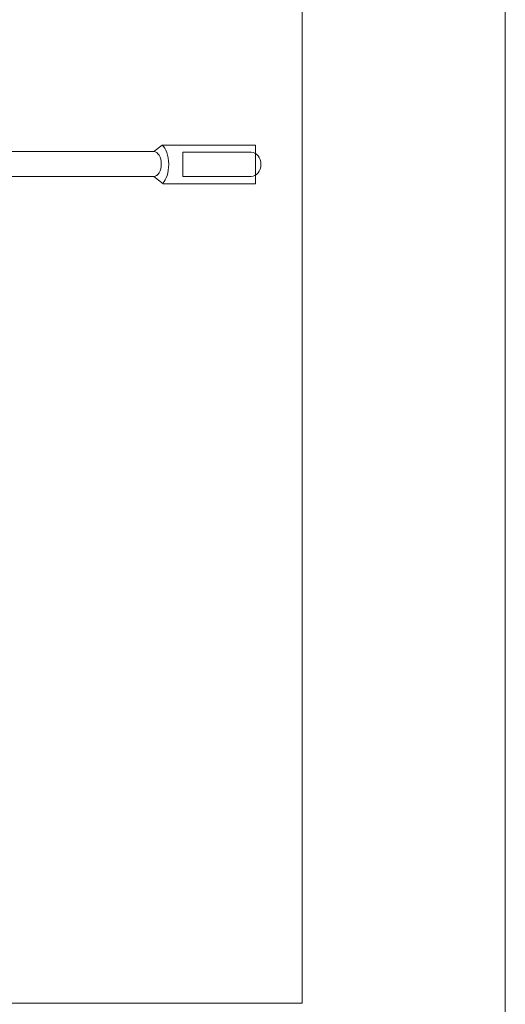
# Model space of a CAD drawing. Units: metres. Extents: x 111279 to 116952, y -31387 to -29664.
# Drawn here: x 111451 to 111463, y -30460 to -30436 of the extents above; entities that cross this region are included whole.
import ezdxf

# ---------------------------------------------------------------- set-up
doc = ezdxf.new("R2010")
doc.units = ezdxf.units.M
doc.header["$LTSCALE"] = 200
doc.layers.add('ANKRAJ', color=7, linetype='Continuous')

# ---------------------------------------------------------------- blocks, each defined once
blk = doc.blocks.new('FE_RE500_V3_TOZSUZ')
at = {"layer": 'ANKRAJ', "color": 0, "lineweight": 0}
blk.add_lwpolyline([(113965.948, -29943.131), (114023.508, -29943.131), (114023.508, -30304.722), (113965.948, -30304.722)], close=True, dxfattribs=at)
at = {"layer": 'ANKRAJ', "lineweight": 0}
blk.add_lwpolyline([(114018.552, -30118.834), (113970.905, -30118.834), (113970.905, -30088.687), (114018.552, -30088.687)], close=True, dxfattribs=at)
for points, knots in [([(114010.753, -30098.065), (114010.753, -30098.065), (114010.611, -30097.72), (114010.611, -30097.72), (114010.611, -30097.72), (114010.611, -30097.72), (114010.39, -30097.72), (114010.39, -30097.72), (114010.39, -30097.72), (114010.39, -30097.72), (114010.39, -30098.051), (114010.39, -30098.051), (114010.39, -30098.051), (114010.39, -30098.051), (114010.514, -30098.728), (114010.624, -30098.893), (114010.624, -30098.893), (114010.624, -30098.893), (114010.818, -30099.653), (114010.818, -30099.653), (114010.818, -30099.653), (114010.818, -30099.653), (114010.97, -30099.927), (114010.851, -30100.223), (114010.851, -30100.223), (114010.902, -30100.599), (114010.951, -30101.097), (114010.928, -30101.572), (114010.928, -30101.572), (114010.928, -30101.572), (114011.329, -30101.503), (114011.329, -30101.503), (114011.329, -30101.503), (114011.37, -30100.605), (114011.163, -30099.625), (114011.149, -30099.543), (114011.149, -30099.543), (114011.135, -30099.46), (114010.942, -30098.673), (114010.942, -30098.673), (114010.942, -30098.673), (114010.942, -30098.673), (114014.934, -30098.673), (114014.934, -30098.673), (114014.934, -30098.673), (114015.036, -30098.673), (114015.12, -30098.537), (114015.12, -30098.369), (114015.12, -30098.369), (114015.12, -30098.201), (114015.038, -30098.065), (114014.935, -30098.065), (114014.935, -30098.065), (114014.935, -30098.065), (114010.753, -30098.065), (114010.753, -30098.065)], [0, 0, 0, 0, 0.066667, 0.066667, 0.066667, 0.066667, 0.133333, 0.133333, 0.133333, 0.133333, 0.2, 0.2, 0.2, 0.2, 0.266667, 0.266667, 0.266667, 0.266667, 0.333333, 0.333333, 0.333333, 0.333333, 0.4, 0.4, 0.4, 0.4, 0.466667, 0.466667, 0.466667, 0.466667, 0.533333, 0.533333, 0.533333, 0.533333, 0.6, 0.6, 0.6, 0.6, 0.666667, 0.666667, 0.666667, 0.666667, 0.733333, 0.733333, 0.733333, 0.733333, 0.8, 0.8, 0.8, 0.8, 0.866667, 0.866667, 0.866667, 0.866667, 1, 1, 1, 1]), ([(114010.753, -30098.065), (114010.753, -30098.065), (114010.611, -30097.72), (114010.611, -30097.72), (114010.611, -30097.72), (114010.611, -30097.72), (114010.39, -30097.72), (114010.39, -30097.72), (114010.39, -30097.72), (114010.39, -30097.72), (114010.39, -30098.051), (114010.39, -30098.051), (114010.39, -30098.051), (114010.39, -30098.051), (114010.514, -30098.728), (114010.624, -30098.893), (114010.624, -30098.893), (114010.624, -30098.893), (114010.818, -30099.653), (114010.818, -30099.653), (114010.818, -30099.653), (114010.818, -30099.653), (114010.97, -30099.927), (114010.851, -30100.223), (114010.851, -30100.223), (114010.902, -30100.599), (114010.951, -30101.097), (114010.928, -30101.572), (114010.928, -30101.572), (114010.928, -30101.572), (114011.329, -30101.503), (114011.329, -30101.503), (114011.329, -30101.503), (114011.37, -30100.605), (114011.163, -30099.625), (114011.149, -30099.543), (114011.149, -30099.543), (114011.135, -30099.46), (114010.942, -30098.673), (114010.942, -30098.673), (114010.942, -30098.673), (114010.942, -30098.673), (114014.934, -30098.673), (114014.934, -30098.673), (114014.934, -30098.673), (114015.036, -30098.673), (114015.12, -30098.537), (114015.12, -30098.369), (114015.12, -30098.369), (114015.12, -30098.201), (114015.038, -30098.065), (114014.935, -30098.065), (114014.935, -30098.065), (114014.935, -30098.065), (114010.753, -30098.065), (114010.753, -30098.065)], [0, 0, 0, 0, 0.066667, 0.066667, 0.066667, 0.066667, 0.133333, 0.133333, 0.133333, 0.133333, 0.2, 0.2, 0.2, 0.2, 0.266667, 0.266667, 0.266667, 0.266667, 0.333333, 0.333333, 0.333333, 0.333333, 0.4, 0.4, 0.4, 0.4, 0.466667, 0.466667, 0.466667, 0.466667, 0.533333, 0.533333, 0.533333, 0.533333, 0.6, 0.6, 0.6, 0.6, 0.666667, 0.666667, 0.666667, 0.666667, 0.733333, 0.733333, 0.733333, 0.733333, 0.8, 0.8, 0.8, 0.8, 0.866667, 0.866667, 0.866667, 0.866667, 1, 1, 1, 1]), ([(114014.935, -30098.673), (114015.038, -30098.673), (114015.12, -30098.537), (114015.12, -30098.369), (114015.12, -30098.369), (114015.12, -30098.201), (114015.038, -30098.065), (114014.935, -30098.065), (114014.935, -30098.065), (114014.935, -30098.065), (114015.143, -30097.91), (114015.143, -30097.91), (114015.143, -30097.91), (114015.143, -30097.91), (114017.413, -30097.91), (114017.413, -30097.91), (114017.413, -30097.91), (114017.413, -30097.91), (114017.413, -30098.852), (114017.413, -30098.852), (114017.413, -30098.852), (114017.413, -30098.852), (114015.161, -30098.852), (114015.161, -30098.852), (114015.161, -30098.852), (114015.161, -30098.852), (114014.935, -30098.673), (114014.935, -30098.673)], [0, 0, 0, 0, 0.125, 0.125, 0.125, 0.125, 0.25, 0.25, 0.25, 0.25, 0.375, 0.375, 0.375, 0.375, 0.5, 0.5, 0.5, 0.5, 0.625, 0.625, 0.625, 0.625, 0.75, 0.75, 0.75, 0.75, 1, 1, 1, 1]), ([(114014.935, -30098.673), (114015.038, -30098.673), (114015.12, -30098.537), (114015.12, -30098.369), (114015.12, -30098.369), (114015.12, -30098.201), (114015.038, -30098.065), (114014.935, -30098.065), (114014.935, -30098.065), (114014.935, -30098.065), (114015.143, -30097.91), (114015.143, -30097.91), (114015.143, -30097.91), (114015.143, -30097.91), (114017.413, -30097.91), (114017.413, -30097.91), (114017.413, -30097.91), (114017.413, -30097.91), (114017.413, -30098.852), (114017.413, -30098.852), (114017.413, -30098.852), (114017.413, -30098.852), (114015.161, -30098.852), (114015.161, -30098.852), (114015.161, -30098.852), (114015.161, -30098.852), (114014.935, -30098.673), (114014.935, -30098.673)], [0, 0, 0, 0, 0.125, 0.125, 0.125, 0.125, 0.25, 0.25, 0.25, 0.25, 0.375, 0.375, 0.375, 0.375, 0.5, 0.5, 0.5, 0.5, 0.625, 0.625, 0.625, 0.625, 0.75, 0.75, 0.75, 0.75, 1, 1, 1, 1]), ([(114015.143, -30097.91), (114015.234, -30097.973), (114015.3, -30098.158), (114015.3, -30098.376), (114015.3, -30098.376), (114015.3, -30098.579), (114015.242, -30098.753), (114015.161, -30098.828)], [0, 0, 0, 0, 0.333333, 0.333333, 0.333333, 0.333333, 1, 1, 1, 1]), ([(114015.645, -30098.673), (114015.645, -30098.673), (114015.645, -30098.079), (114015.645, -30098.079), (114015.645, -30098.079), (114015.645, -30098.079), (114017.31, -30098.079), (114017.31, -30098.079), (114017.31, -30098.079), (114017.444, -30098.079), (114017.55, -30098.212), (114017.55, -30098.376), (114017.55, -30098.376), (114017.55, -30098.54), (114017.442, -30098.673), (114017.308, -30098.673), (114017.308, -30098.673), (114017.308, -30098.673), (114015.645, -30098.673), (114015.645, -30098.673)], [0, 0, 0, 0, 0.166667, 0.166667, 0.166667, 0.166667, 0.333333, 0.333333, 0.333333, 0.333333, 0.5, 0.5, 0.5, 0.5, 0.666667, 0.666667, 0.666667, 0.666667, 1, 1, 1, 1]), ([(114015.645, -30098.673), (114015.645, -30098.673), (114015.645, -30098.079), (114015.645, -30098.079), (114015.645, -30098.079), (114015.645, -30098.079), (114017.31, -30098.079), (114017.31, -30098.079), (114017.31, -30098.079), (114017.444, -30098.079), (114017.55, -30098.212), (114017.55, -30098.376), (114017.55, -30098.376), (114017.55, -30098.54), (114017.442, -30098.673), (114017.308, -30098.673), (114017.308, -30098.673), (114017.308, -30098.673), (114015.645, -30098.673), (114015.645, -30098.673)], [0, 0, 0, 0, 0.166667, 0.166667, 0.166667, 0.166667, 0.333333, 0.333333, 0.333333, 0.333333, 0.5, 0.5, 0.5, 0.5, 0.666667, 0.666667, 0.666667, 0.666667, 1, 1, 1, 1])]:
    blk.add_open_spline(points, degree=3, knots=knots, dxfattribs=at)

msp = doc.modelspace()

# ---------------------------------------------------------------- block references
at = {"layer": 'ANKRAJ'}
msp.add_blockref('FE_RE500_V3_TOZSUZ', (-2560.684, -340.899), dxfattribs=at)

doc.saveas('drawing.dxf')
